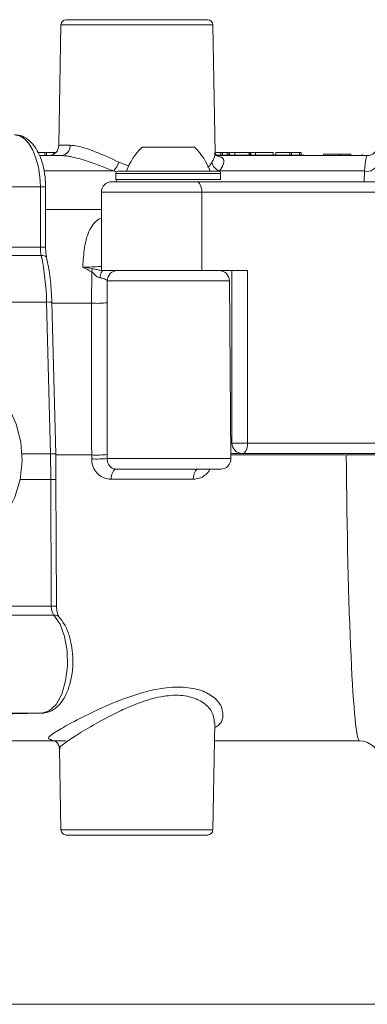
# Model space of a CAD drawing. Units: millimetres. Extents: x 2196 to 4258, y 179 to 4037.
# Drawn here: x 3326 to 3359, y 3122 to 3216 of the extents above; entities that cross this region are included whole.
import ezdxf

# ---------------------------------------------------------------- set-up
doc = ezdxf.new("R2010")
doc.units = ezdxf.units.MM
doc.header["$LTSCALE"] = 20

msp = doc.modelspace()

# ---------------------------------------------------------------- linework, layer by layer
at = {"color": 7, "linetype": 'Continuous', "lineweight": 18}
for p, q in [((3330.403, 3215.907), (3343.921, 3215.907)), ((3329.903, 3215.416), (3329.702, 3203.889)), ((3337.162, 3215.416), (3329.903, 3215.416)), ((3344.421, 3215.416), (3337.162, 3215.416)), ((3344.635, 3203.145), (3344.421, 3215.416)), ((3329.702, 3203.889), (3330.778, 3203.889)), ((3338.396, 3203.707), (3337.662, 3203.707)), ((3337.662, 3203.707), (3340.162, 3203.707)), ((3338.396, 3203.707), (3342.662, 3203.707)), ((3340.162, 3203.707), (3342.662, 3203.707)), ((3328.348, 3203.207), (3327.651, 3203.207)), ((3329.922, 3202.907), (3327.864, 3202.907)), ((3328.097, 3203.207), (3328.097, 3203.244)), ((3328.348, 3203.207), (3328.348, 3202.907)), ((3328.534, 3203.207), (3328.348, 3203.207)), ((3328.534, 3203.207), (3328.534, 3202.907)), ((3329.219, 3203.207), (3329.219, 3203.05)), ((3345.185, 3203.207), (3344.634, 3203.207)), ((3344.759, 3202.957), (3353.162, 3202.957)), ((3359.179, 3202.907), (3344.778, 3202.907)), ((3345.185, 3203.207), (3345.185, 3202.957)), ((3345.332, 3203.207), (3345.185, 3203.207)), ((3345.332, 3203.207), (3345.332, 3202.957)), ((3345.802, 3203.207), (3345.332, 3203.207)), ((3345.802, 3203.207), (3345.802, 3202.957)), ((3345.95, 3203.207), (3345.802, 3203.207)), ((3345.95, 3203.207), (3345.95, 3202.957)), ((3346.009, 3203.244), (3346.009, 3202.957)), ((3346.505, 3203.207), (3346.505, 3202.957)), ((3347.876, 3203.207), (3347.876, 3202.957)), ((3347.986, 3202.957), (3347.986, 3203.244)), ((3348.065, 3203.244), (3348.065, 3202.957)), ((3348.511, 3203.207), (3348.511, 3202.957)), ((3350.199, 3203.207), (3350.199, 3202.957)), ((3350.428, 3203.207), (3350.428, 3202.957)), ((3351.773, 3203.207), (3350.428, 3203.207)), ((3350.545, 3203.207), (3350.545, 3203.244)), ((3351.773, 3203.207), (3351.773, 3202.957)), ((3351.922, 3203.207), (3351.773, 3203.207)), ((3351.922, 3203.207), (3351.922, 3202.957)), ((3352.714, 3203.207), (3351.922, 3203.207)), ((3352.714, 3203.207), (3352.714, 3202.957)), ((3352.864, 3203.207), (3352.714, 3203.207)), ((3352.864, 3203.207), (3352.864, 3202.957)), ((3353.162, 3202.907), (3353.162, 3202.957)), ((3355.001, 3203.057), (3355.001, 3202.907)), ((3356.577, 3203.057), (3355.001, 3203.057)), ((3356.577, 3203.057), (3356.577, 3202.907)), ((3357.605, 3203.057), (3357.605, 3202.907)), ((3358.68, 3203.057), (3358.68, 3202.907)), ((3335.43, 3202.282), (3336.424, 3201.892)), ((3334.949, 3201.433), (3328.281, 3201.433)), ((3335.162, 3201.207), (3335.162, 3200.607)), ((3335.162, 3201.207), (3335.162, 3200.607)), ((3345.162, 3201.207), (3335.162, 3201.207)), ((3335.362, 3201.407), (3344.962, 3201.407)), ((3358.901, 3201.433), (3345.045, 3201.433)), ((3345.162, 3200.607), (3345.162, 3201.207)), ((3345.162, 3200.607), (3345.162, 3201.207)), ((3358.883, 3200.407), (3358.901, 3201.433)), ((3327.933, 3199.907), (3323.354, 3199.907)), ((3327.933, 3194.135), (3327.933, 3199.907)), ((3328.433, 3199.907), (3327.933, 3199.907)), ((3328.433, 3194.135), (3328.433, 3199.907)), ((3334.762, 3200.407), (3342.862, 3200.407)), ((3335.162, 3200.607), (3336.629, 3200.607)), ((3335.162, 3200.607), (3340.162, 3200.607)), ((3336.629, 3200.607), (3345.162, 3200.607)), ((3340.162, 3200.607), (3345.162, 3200.607)), ((3342.862, 3200.407), (3367.366, 3200.407)), ((3333.762, 3199.407), (3333.762, 3191.907)), ((3343.362, 3199.407), (3333.762, 3199.407)), ((3343.362, 3191.907), (3343.362, 3199.407)), ((3367.866, 3199.407), (3343.362, 3199.407)), ((3333.762, 3197.739), (3328.433, 3197.739)), ((3323.456, 3194.135), (3327.933, 3194.135)), ((3328.014, 3193.345), (3323.509, 3193.345)), ((3328.433, 3194.135), (3327.933, 3194.135)), ((3332.831, 3188.789), (3332.857, 3191.785)), ((3333.762, 3191.907), (3343.362, 3191.907)), ((3343.362, 3191.907), (3347.744, 3191.907)), ((3346.244, 3191.907), (3346.244, 3175.407)), ((3347.744, 3191.907), (3347.744, 3175.407)), ((3334.325, 3190.916), (3334.326, 3188.832)), ((3346.005, 3190.916), (3334.325, 3190.916)), ((3346.153, 3173.916), (3346.005, 3190.916)), ((3328.533, 3188.893), (3323.261, 3188.893)), ((3328.913, 3174.372), (3328.533, 3188.893)), ((3329.413, 3174.357), (3329.033, 3188.867)), ((3332.831, 3188.789), (3329.035, 3188.789)), ((3346.14, 3175.407), (3346.244, 3175.407)), ((3346.244, 3175.407), (3347.744, 3175.407)), ((3347.744, 3175.407), (3367.866, 3175.407)), ((3328.913, 3174.372), (3326.18, 3174.372)), ((3328.924, 3171.93), (3328.913, 3174.372)), ((3329.424, 3171.925), (3329.413, 3174.357)), ((3332.839, 3174.268), (3329.414, 3174.268)), ((3332.84, 3173.887), (3332.839, 3174.268)), ((3334.315, 3174.311), (3334.316, 3173.916)), ((3334.316, 3173.916), (3346.153, 3173.916)), ((3347.244, 3174.407), (3346.149, 3174.407)), ((3357.058, 3174.268), (3346.15, 3174.268)), ((3366.55, 3174.407), (3347.244, 3174.407)), ((3345.153, 3172.907), (3335.192, 3172.907)), ((3328.924, 3171.93), (3325.997, 3171.93)), ((3328.977, 3159.81), (3328.924, 3171.93)), ((3329.477, 3159.805), (3329.424, 3171.925)), ((3342.545, 3171.944), (3334.692, 3171.944)), ((3324.375, 3159.81), (3328.977, 3159.81)), ((3329.237, 3158.941), (3324.635, 3158.941)), ((3323.888, 3149.48), (3328.061, 3149.553)), ((3328.061, 3149.553), (3323.94, 3149.553)), ((3344.421, 3138.398), (3344.6, 3148.672)), ((3320.325, 3146.907), (3329.304, 3146.907)), ((3344.569, 3146.907), (3358.427, 3146.907)), ((3329.768, 3146.162), (3329.903, 3138.398)), ((3329.903, 3138.398), (3337.162, 3138.398)), ((3337.162, 3137.907), (3330.403, 3137.907)), ((3337.162, 3138.398), (3344.421, 3138.398)), ((3343.921, 3137.907), (3337.162, 3137.907)), ((3227.435, 3121.71), (3369.162, 3121.71))]:
    msp.add_line(p, q, dxfattribs=at)
at = {"color": 7, "linetype": 'Continuous', "lineweight": 18, "flags": 128}
for points in [[(3327.933, 3199.907), (3327.885, 3200.877), (3327.744, 3201.81), (3327.516, 3202.671), (3327.208, 3203.427), (3326.833, 3204.049), (3326.404, 3204.514), (3325.939, 3204.803), (3325.454, 3204.907)], [(3343.362, 3199.407), (3343.352, 3199.602), (3343.324, 3199.789), (3343.278, 3199.962), (3343.216, 3200.114), (3343.14, 3200.238), (3343.053, 3200.331), (3342.96, 3200.388), (3342.862, 3200.407)], [(3328.532, 3193.16), (3328.53, 3193.17), (3328.492, 3193.23), (3328.417, 3193.279), (3328.31, 3193.315), (3328.174, 3193.338), (3328.014, 3193.345)], [(3333.956, 3191.907), (3333.904, 3191.894), (3333.853, 3191.857), (3333.805, 3191.796), (3333.761, 3191.713), (3333.721, 3191.609), (3333.687, 3191.488), (3333.66, 3191.353), (3333.641, 3191.206)], [(3319.85, 3182.632), (3321.344, 3182.144), (3322.722, 3181.319), (3323.928, 3180.19), (3324.912, 3178.804), (3325.635, 3177.218), (3326.066, 3175.496), (3326.189, 3173.709), (3325.998, 3171.93), (3325.5, 3170.232), (3324.717, 3168.685), (3323.679, 3167.351), (3322.431, 3166.286), (3321.023, 3165.532), (3319.512, 3165.121), (3317.96, 3165.07), (3316.431, 3165.381), (3314.988, 3166.04), (3313.909, 3166.823)], [(3347.744, 3175.407), (3347.734, 3175.212), (3347.706, 3175.024), (3347.66, 3174.851), (3347.597, 3174.7), (3347.522, 3174.575), (3347.435, 3174.483), (3347.341, 3174.426), (3347.244, 3174.407)], [(3335.192, 3172.907), (3335.097, 3172.888), (3335.005, 3172.834), (3334.92, 3172.746), (3334.845, 3172.627), (3334.783, 3172.481), (3334.735, 3172.315), (3334.705, 3172.134), (3334.692, 3171.944)], [(3343.044, 3172.907), (3342.949, 3172.888), (3342.857, 3172.834), (3342.772, 3172.746), (3342.697, 3172.627), (3342.635, 3172.481), (3342.588, 3172.315), (3342.557, 3172.134), (3342.545, 3171.944)], [(3328.061, 3149.553), (3328.781, 3149.778), (3329.438, 3150.408), (3329.976, 3151.391), (3330.349, 3152.643), (3330.527, 3154.057), (3330.492, 3155.513), (3330.25, 3156.887), (3329.819, 3158.063), (3329.237, 3158.941)]]:
    msp.add_lwpolyline(points, dxfattribs=at)
at = {"color": 7, "linetype": 'Continuous', "lineweight": 18}
for centre, radius, start, end in [((3330.403, 3215.407), 0.5, 90, 179), ((3343.921, 3215.407), 0.5, 1, 90), ((3328.702, 3203.907), 1, 270, 359), ((3329.846, 3203.837), 0.933, 274.69215, 3.20501), ((3341.804, 3199.366), 6, 133.66072, 160.11659), ((3338.52, 3199.366), 6, 19.88341, 46.33928), ((3359.179, 3203.907), 1, 270, 354.26083), ((3332.884, 3203.165), 2.695, 320.01648, 340.86869), ((3345.397, 3202.447), 1.073, 188.85838, 250.82319), ((3359.177, 3202.372), 0.978, 253.62688, 354.72258), ((3335.362, 3201.207), 0.2, 90, 180), ((3344.962, 3201.207), 0.2, 0, 90), ((3334.762, 3199.407), 1, 90, 180), ((3335.362, 3200.607), 0.2, 180, 270), ((3331.716, 3194.125), 3.783, 179.85224, 191.89474), ((3304.202, 3188.313), 24.338, 1.36713, 11.93356), ((3331.463, 3192.086), 1.426, 347.79746, 0.19555), ((3335.324, 3190.907), 1, 90.02897, 179.52577), ((3345.005, 3190.907), 1, 0.5, 90), ((3328.685, 3186.996), 1.904, 79.44732, 94.57224), ((3333.355, 3196.459), 7.688, 266.08838, 277.25266), ((3347.244, 3175.407), 1, 180, 270), ((3333.294, 3183.874), 9.617, 267.29014, 276.0945), ((3333.323, 3186.862), 12.985, 267.86709, 274.38241), ((3345.153, 3173.907), 1, 270, 0.5), ((3329.077, 3160.808), 11.122, 88.21337, 90.78946), ((3330.328, 3159.741), 1.353, 177.08979, 216.26795), ((3329.128, 3148.456), 11.355, 88.23973, 90.76311), ((3329.26, 3158.284), 0.657, 43.67995, 92.02884), ((3358.427, 3144.907), 2, 0.5, 90.43264), ((3330.403, 3138.407), 0.5, 181, 270), ((3343.921, 3138.407), 0.5, 270, 359)]:
    msp.add_arc(centre, radius, start, end, dxfattribs=at)
for centre, major_axis, ratio, start_param, end_param in [((3358.97, 3191.907), (0.21, 11), 0.045438, 0.000867, 0.524466), ((3336.954, 3204.946), (8.309, -3.098), 0.451421, 4.638848, 4.669942), ((3340.291, 3110.097), (-3.781, 144.019), 0.044722, 0.991562, 1.107808), ((3328.413, 3174.342), (1, 0.015), 0.02645, 6.282897, 7.330078), ((3358.183, 3172.907), (-0.245, 26), 0.038458, 1.518103, 3.141231)]:
    msp.add_ellipse(centre, major_axis=major_axis, ratio=ratio, start_param=start_param, end_param=end_param, dxfattribs=at)
for points, knots in [([(3328.433, 3199.907), (3328.428, 3200.126), (3328.414, 3200.762), (3328.257, 3201.795), (3327.907, 3202.914), (3327.403, 3203.825), (3326.776, 3204.473), (3326.113, 3204.839), (3325.659, 3204.887), (3325.467, 3204.906)], [0, 0, 0, 0, 0.088721, 0.25689, 0.427601, 0.603218, 0.757439, 0.897259, 1, 1, 1, 1]), ([(3330.778, 3203.889), (3330.941, 3203.881), (3331.551, 3203.848), (3332.435, 3203.57), (3333.832, 3203.024), (3334.658, 3202.64), (3335.43, 3202.282)], [0, 0, 0, 0, 0.144777, 0.541746, 0.571556, 1, 1, 1, 1]), ([(3329.219, 3203.207), (3329.087, 3203.207), (3328.852, 3203.207), (3328.631, 3203.207), (3328.534, 3203.207)], [0, 0, 0, 0, 0.5597001, 1, 1, 1, 1]), ([(3329.464, 3203.207), (3329.458, 3203.207), (3329.376, 3203.207), (3329.294, 3203.207), (3329.219, 3203.207)], [0, 0, 0, 0, 0.073085, 1, 1, 1, 1]), ([(3334.949, 3201.433), (3334.107, 3201.761), (3332.599, 3202.347), (3331.166, 3202.753), (3330.364, 3202.888), (3330.093, 3202.899), (3329.922, 3202.907)], [0, 0, 0, 0, 0.430644, 0.771428, 0.85632, 1, 1, 1, 1]), ([(3344.337, 3202.282), (3344.475, 3202.523), (3344.666, 3202.855), (3344.592, 3203.082), (3344.572, 3203.144)], [0, 0, 0, 0, 0.725312, 1, 1, 1, 1]), ([(3344.572, 3202.907), (3344.878, 3202.857), (3345.495, 3202.757), (3345.528, 3202.126), (3345.191, 3201.642), (3345.045, 3201.433)], [0, 0, 0, 0, 0.359778, 0.723381, 1, 1, 1, 1]), ([(3344.786, 3202.896), (3344.789, 3202.893), (3344.795, 3202.884), (3344.628, 3203.108), (3344.637, 3203.136), (3344.64, 3203.146)], [0, 0, 0, 0, 0.260635, 0.718673, 1, 1, 1, 1]), ([(3346.505, 3203.207), (3346.397, 3203.207), (3346.179, 3203.207), (3346.001, 3203.207), (3346.036, 3203.207), (3346.047, 3203.207)], [0, 0, 0, 0, 0.405868, 0.810623, 1, 1, 1, 1]), ([(3347.876, 3203.207), (3347.785, 3203.207), (3347.602, 3203.207), (3347.202, 3203.207), (3346.819, 3203.207), (3346.61, 3203.207), (3346.505, 3203.207)], [0, 0, 0, 0, 0.279414, 0.558947, 0.779366, 1, 1, 1, 1]), ([(3348.511, 3203.207), (3348.439, 3203.207), (3348.296, 3203.207), (3348.105, 3203.207), (3348.091, 3203.207), (3348.083, 3203.207)], [0, 0, 0, 0, 0.274274, 0.548488, 1, 1, 1, 1]), ([(3350.199, 3203.207), (3350.004, 3203.207), (3349.712, 3203.207), (3349.108, 3203.207), (3348.751, 3203.207), (3348.591, 3203.207), (3348.511, 3203.207)], [0, 0, 0, 0, 0.499334, 0.748733, 0.874368, 1, 1, 1, 1]), ([(3357.605, 3203.057), (3357.397, 3203.057), (3357.025, 3203.057), (3356.714, 3203.057), (3356.577, 3203.057)], [0, 0, 0, 0, 0.558186, 1, 1, 1, 1]), ([(3343.897, 3201.797), (3343.922, 3201.811), (3344.146, 3201.934), (3344.247, 3202.118), (3344.337, 3202.282)], [0, 0, 0, 0, 0.110378, 1, 1, 1, 1]), ([(3331.994, 3192.224), (3331.995, 3192.23), (3332.023, 3192.891), (3332.126, 3194.266), (3332.553, 3195.834), (3333.197, 3196.648), (3333.686, 3196.897), (3333.762, 3196.936)], [0, 0, 0, 0, 0.002717, 0.296718, 0.652869, 0.945856, 1, 1, 1, 1]), ([(3328.532, 3193.16), (3328.508, 3193.288), (3328.449, 3193.597), (3328.439, 3193.936), (3328.433, 3194.135)], [0, 0, 0, 0, 0.413735, 1, 1, 1, 1]), ([(3329.033, 3188.867), (3329.019, 3189.221), (3328.979, 3190.245), (3328.819, 3191.696), (3328.614, 3192.743), (3328.532, 3193.16)], [0, 0, 0, 0, 0.240578, 0.697053, 1, 1, 1, 1]), ([(3331.994, 3192.224), (3332.384, 3192.235), (3333.056, 3192.253), (3333.553, 3192.287), (3333.762, 3192.302)], [0, 0, 0, 0, 0.5796783, 1, 1, 1, 1]), ([(3332.857, 3191.785), (3332.572, 3191.923), (3332.283, 3192.063), (3331.998, 3192.222), (3331.994, 3192.224)], [0, 0, 0, 0, 0.986616, 1, 1, 1, 1]), ([(3331.994, 3192.224), (3331.999, 3192.224), (3332.309, 3192.177), (3332.602, 3192.134), (3332.89, 3192.091)], [0, 0, 0, 0, 0.014298, 1, 1, 1, 1]), ([(3333.641, 3191.206), (3333.574, 3191.225), (3333.387, 3191.278), (3333.156, 3191.488), (3332.983, 3191.687), (3332.88, 3191.767), (3332.857, 3191.785)], [0, 0, 0, 0, 0.218737, 0.60597, 0.913537, 1, 1, 1, 1]), ([(3332.89, 3192.091), (3333.045, 3192.062), (3333.319, 3192.009), (3333.612, 3191.932), (3333.756, 3191.921), (3333.762, 3191.921)], [0, 0, 0, 0, 0.558364, 0.982966, 1, 1, 1, 1]), ([(3334.325, 3190.916), (3334.308, 3190.947), (3334.273, 3191.011), (3334.079, 3191.107), (3333.851, 3191.175), (3333.689, 3191.199), (3333.641, 3191.206)], [0, 0, 0, 0, 0.298446, 0.595815, 0.880238, 1, 1, 1, 1]), ([(3334.326, 3188.832), (3334.324, 3188.167), (3334.312, 3184.838), (3334.306, 3179.998), (3334.313, 3175.823), (3334.315, 3174.311)], [0, 0, 0, 0, 0.137546, 0.687733, 1, 1, 1, 1]), ([(3332.84, 3173.887), (3332.845, 3173.781), (3332.86, 3173.46), (3333.038, 3172.923), (3333.445, 3172.384), (3334.024, 3172.013), (3334.469, 3171.967), (3334.692, 3171.944)], [0, 0, 0, 0, 0.098722, 0.300131, 0.520409, 0.759573, 1, 1, 1, 1]), ([(3334.316, 3173.916), (3334.318, 3173.861), (3334.326, 3173.694), (3334.413, 3173.411), (3334.608, 3173.129), (3334.885, 3172.939), (3335.087, 3172.918), (3335.192, 3172.907)], [0, 0, 0, 0, 0.092985, 0.283301, 0.496719, 0.739686, 1, 1, 1, 1]), ([(3357.171, 3174.267), (3357.377, 3174.267), (3357.788, 3174.267), (3358.478, 3174.267), (3359.125, 3174.267), (3359.667, 3174.267), (3360.04, 3174.267), (3360.164, 3174.267), (3360.17, 3174.267), (3360.171, 3174.267)], [0, 0, 0, 0, 0.160743, 0.321489, 0.482224, 0.64311, 0.804236, 0.965568, 1, 1, 1, 1]), ([(3342.545, 3171.944), (3342.742, 3171.961), (3343.136, 3171.996), (3343.661, 3172.29), (3344.015, 3172.609), (3344.121, 3172.852), (3344.145, 3172.907)], [0, 0, 0, 0, 0.312698, 0.624304, 0.915994, 1, 1, 1, 1]), ([(3329.735, 3158.738), (3329.723, 3158.753), (3329.699, 3158.782), (3329.611, 3158.955), (3329.531, 3159.227), (3329.484, 3159.532), (3329.479, 3159.735), (3329.477, 3159.805)], [0, 0, 0, 0, 0.192915, 0.389787, 0.611201, 0.864357, 1, 1, 1, 1]), ([(3328.074, 3149.553), (3328.267, 3149.573), (3328.72, 3149.62), (3329.364, 3149.977), (3329.959, 3150.576), (3330.451, 3151.412), (3330.819, 3152.47), (3331.026, 3153.68), (3331.06, 3154.943), (3330.919, 3156.182), (3330.603, 3157.327), (3330.195, 3158.179), (3329.857, 3158.59), (3329.735, 3158.738)], [0, 0, 0, 0, 0.06232, 0.145538, 0.231838, 0.32742, 0.429599, 0.531514, 0.632562, 0.733736, 0.835988, 0.940811, 1, 1, 1, 1]), ([(3335.996, 3150.968), (3336.77, 3151.233), (3338.295, 3151.754), (3340.592, 3152.123), (3342.569, 3152.007), (3344.107, 3151.449), (3345.179, 3150.536), (3345.479, 3149.4), (3345.279, 3148.522), (3344.637, 3148.223), (3344.592, 3148.202)], [0, 0, 0, 0, 0.132618, 0.261199, 0.390373, 0.51366, 0.650623, 0.811461, 0.986837, 1, 1, 1, 1]), ([(3328.945, 3147.03), (3328.832, 3147.067), (3328.548, 3147.159), (3329.114, 3147.604), (3330.437, 3148.393), (3332.508, 3149.471), (3334.491, 3150.393), (3335.727, 3150.865), (3335.996, 3150.968)], [0, 0, 0, 0, 0.126004, 0.317779, 0.509498, 0.712895, 0.937366, 1, 1, 1, 1]), ([(3344.561, 3148.668), (3344.523, 3149.028), (3344.448, 3149.727), (3343.542, 3150.633), (3342.207, 3151.219), (3340.447, 3151.342), (3338.397, 3150.951), (3337.057, 3150.416), (3336.37, 3150.142)], [0, 0, 0, 0, 0.185541, 0.359837, 0.51383, 0.673153, 0.832577, 1, 1, 1, 1]), ([(3336.37, 3150.142), (3336.13, 3150.035), (3335.006, 3149.535), (3333.238, 3148.578), (3331.374, 3147.463), (3330.211, 3146.662), (3329.675, 3146.253), (3329.803, 3146.174), (3329.819, 3146.164)], [0, 0, 0, 0, 0.068804, 0.321283, 0.544983, 0.758153, 0.969092, 1, 1, 1, 1]), ([(3330.367, 3146.907), (3330.359, 3146.907), (3329.684, 3146.904), (3329.113, 3146.891), (3328.98, 3147.001), (3328.945, 3147.03)], [0, 0, 0, 0, 0.0093379, 0.7410189, 1, 1, 1, 1]), ([(3329.274, 3146.923), (3329.312, 3146.908), (3329.396, 3146.875), (3329.697, 3146.598), (3329.737, 3146.297), (3329.758, 3146.143)], [0, 0, 0, 0, 0.27949, 0.630111, 1, 1, 1, 1])]:
    msp.add_open_spline(points, degree=3, knots=knots, dxfattribs=at)

doc.saveas('drawing.dxf')
